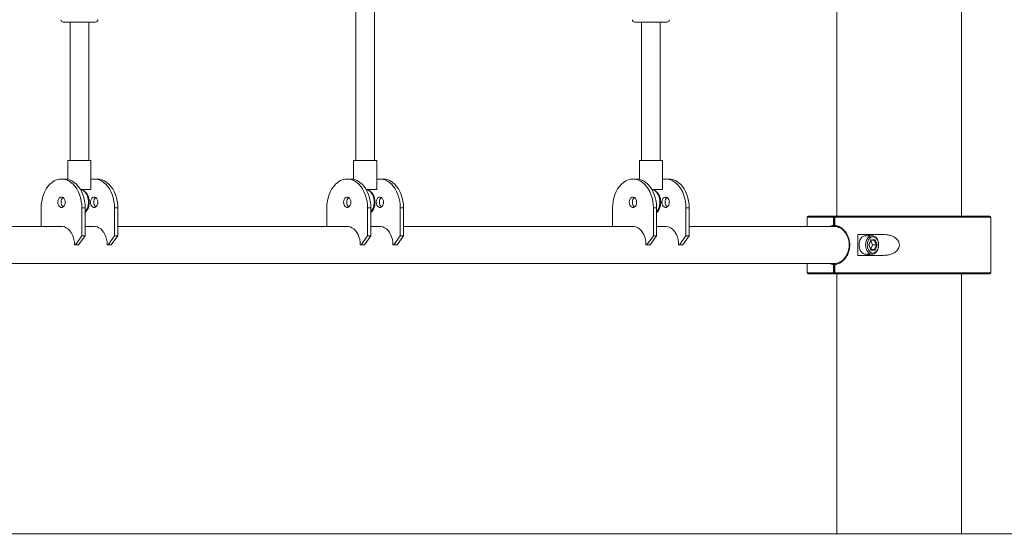
# Model space of a CAD drawing. Units: millimetres. Extents: x 10 to 237, y 11 to 306.
# Drawn here: x 96 to 113, y 254 to 262 of the extents above; entities that cross this region are included whole.
import ezdxf

# ---------------------------------------------------------------- set-up
doc = ezdxf.new("R2010")
doc.units = ezdxf.units.MM
doc.styles.add('SLDTEXTSTYLE0', font='TXT', dxfattribs={"width": 0.663})
doc.dimstyles.new('SLDDIMSTYLE1', dxfattribs={"dimtxt": 5, "dimasz": 3.302, "dimexe": 0, "dimexo": 0.0625, "dimgap": 1.25, "dimtad": 2, "dimlfac": 50, "dimrnd": 1e-09, "dimzin": 12, "dimdsep": 46, "dimtxsty": 'SLDTEXTSTYLE0', "dimsah": 1, "dimcen": 0.09, "dimadec": 0, "dimazin": 0, "dimtfac": 1, "dimtofl": 0, "dimtmove": 0, "dimatfit": 3, "dimfxl": 0, "dimfrac": 2, "dimtolj": 1, "dimtzin": 12, "dimarcsym": 0})
doc.dimstyles.new('SLDDIMSTYLE2', dxfattribs={"dimtxt": 5, "dimasz": 3.302, "dimexe": 0, "dimexo": 0.0625, "dimgap": 1.25, "dimtad": 2, "dimdec": 4, "dimlfac": 50, "dimzin": 12, "dimdsep": 46, "dimtxsty": 'SLDTEXTSTYLE0', "dimsah": 1, "dimcen": 0.09, "dimazin": 0, "dimtfac": 1, "dimtofl": 0, "dimtmove": 0, "dimatfit": 3, "dimfxl": 0, "dimfrac": 2, "dimtolj": 1, "dimtzin": 12, "dimarcsym": 0})

# ---------------------------------------------------------------- blocks, each defined once
blk = doc.blocks.new('*D7')
at = {"color": 7, "linetype": 'Continuous', "lineweight": 0}
for p, q in [((123.473, 288.709), (51.926, 288.709)), ((52.926, 288.709), (52.926, 253.54))]:
    blk.add_line(p, q, dxfattribs=at)
for points in [[(52.926, 288.709), (52.418, 285.407), (53.434, 285.407)], [(52.926, 253.54), (53.434, 256.842), (52.418, 256.842)]]:
    blk.add_solid(points, dxfattribs=at)
at = {"color": 7, "linetype": 'Continuous', "lineweight": 0, "insert": (46.48, 265.133), "char_height": 5, "attachment_point": 1, "rotation": 90, "style": 'SLDTEXTSTYLE0'}
blk.add_mtext('1750', dxfattribs=at)
blk = doc.blocks.new('*D8')
at = {"color": 7, "linetype": 'Continuous', "lineweight": 0}
for start, end in [(35, 57.0367), (0, 35), (337.9633, 0)]:
    blk.add_arc((67.244, 253.54), 16.245, start, end, dxfattribs=at)
for points in [[(80.551, 262.858), (78.78, 265.691), (78.011, 265.028)], [(83.489, 253.54), (82.653, 250.306), (83.663, 250.204)]]:
    blk.add_solid(points, dxfattribs=at)
at = {"color": 7, "linetype": 'Continuous', "lineweight": 0, "insert": (87.329, 265.294), "char_height": 5, "attachment_point": 1, "rotation": 287.5, "style": 'SLDTEXTSTYLE0'}
blk.add_mtext('35°', dxfattribs=at)
blk = doc.blocks.new('*D11')
at = {"color": 7, "linetype": 'Continuous', "lineweight": 0}
for p, q in [((119.638, 293.54), (204.186, 293.54)), ((203.186, 293.54), (203.186, 253.54)), ((58.615, 253.54), (204.186, 253.54))]:
    blk.add_line(p, q, dxfattribs=at)
for points in [[(203.186, 293.54), (202.678, 290.238), (203.694, 290.238)], [(203.186, 253.54), (203.694, 256.842), (202.678, 256.842)]]:
    blk.add_solid(points, dxfattribs=at)
at = {"color": 7, "linetype": 'Continuous', "lineweight": 0, "insert": (196.74, 268.174), "char_height": 5, "attachment_point": 1, "rotation": 90, "style": 'SLDTEXTSTYLE0'}
blk.add_mtext('2000', dxfattribs=at)
blk = doc.blocks.new('*D17')
at = {"color": 7, "linetype": 'Continuous', "lineweight": 0}
for p, q in [((105.613, 297.54), (40.326, 297.54)), ((41.326, 297.54), (41.326, 253.54))]:
    blk.add_line(p, q, dxfattribs=at)
for points in [[(41.326, 297.54), (40.818, 294.238), (41.834, 294.238)], [(41.326, 253.54), (41.834, 256.842), (40.818, 256.842)]]:
    blk.add_solid(points, dxfattribs=at)
at = {"color": 7, "linetype": 'Continuous', "lineweight": 0, "insert": (34.881, 272.153), "char_height": 5, "attachment_point": 1, "rotation": 90, "style": 'SLDTEXTSTYLE0'}
blk.add_mtext('2200', dxfattribs=at)

msp = doc.modelspace()

# ---------------------------------------------------------------- linework, layer by layer
at = {"color": 7, "linetype": 'Continuous', "lineweight": 15}
for p, q in [((110.0529505, 293.2204407), (110.0529505, 259.0404402)), ((112.2129499, 259.0404402), (112.2129499, 293.2204407)), ((101.723994, 262.7407264), (101.723994, 260.0004402)), ((102.0439935, 260.0004402), (102.0439935, 262.7647182)), ((97.2142474, 262.4004402), (96.6542475, 262.4004402)), ((96.7742478, 262.4004402), (96.7742478, 260.0004402)), ((97.0942474, 260.0004402), (97.0942474, 262.4004402)), ((106.617567, 262.4004402), (106.5537415, 262.4004402)), ((107.1137414, 262.4004402), (106.617567, 262.4004402)), ((106.6737418, 262.4004402), (106.6737418, 260.0004402)), ((106.9937413, 260.0004402), (106.9937413, 262.4004402)), ((96.7342467, 260.0004402), (96.7342467, 259.6744511)), ((97.1342451, 260.0004402), (96.7342467, 260.0004402)), ((97.1342451, 259.5004402), (97.1342451, 260.0004402)), ((101.6839928, 260.0004402), (101.6839928, 259.6744511)), ((102.0839946, 260.0004402), (101.6839928, 260.0004402)), ((102.0839946, 259.5004402), (102.0839946, 260.0004402)), ((106.6337406, 260.0004402), (106.6337406, 259.6744511)), ((107.0337408, 260.0004402), (106.6337406, 260.0004402)), ((107.0337408, 259.5004402), (107.0337408, 260.0004402)), ((96.6796891, 259.6804402), (96.6231179, 259.6804402)), ((97.245374, 259.6804402), (97.1888061, 259.6804402)), ((101.6294352, 259.6804402), (101.5728674, 259.6804402)), ((102.1951201, 259.6804402), (102.1385523, 259.6804402)), ((106.579183, 259.6804402), (106.5226152, 259.6804402)), ((107.1448679, 259.6804402), (107.0883001, 259.6804402)), ((97.1342451, 259.5004402), (96.9513502, 259.5004402)), ((102.0839946, 259.5004402), (101.9010963, 259.5004402)), ((107.0337408, 259.5004402), (106.8508441, 259.5004402)), ((96.2695644, 259.18109), (96.2695644, 258.8604402)), ((96.9766711, 258.7004402), (96.9766711, 259.18109)), ((96.9766711, 259.18109), (97.0332423, 259.18109)), ((97.0332423, 258.7004402), (97.0332423, 259.18109)), ((97.5989272, 259.18109), (97.5423594, 259.18109)), ((97.5423594, 258.7004402), (97.5423594, 259.18109)), ((97.5989272, 258.7004402), (97.5989272, 259.18109)), ((101.2193139, 259.18109), (101.2193139, 258.8604402)), ((101.9264206, 258.7004402), (101.9264206, 259.18109)), ((101.9264206, 259.18109), (101.9829884, 259.18109)), ((101.9829884, 258.7004402), (101.9829884, 259.18109)), ((102.4921055, 258.7004402), (102.4921055, 259.18109)), ((102.5486733, 259.18109), (102.4921055, 259.18109)), ((102.5486733, 258.7004402), (102.5486733, 259.18109)), ((106.1690617, 259.18109), (106.1690617, 258.8604402)), ((106.8761684, 258.7004402), (106.8761684, 259.18109)), ((106.8761684, 259.18109), (106.9327363, 259.18109)), ((106.9327363, 258.7004402), (106.9327363, 259.18109)), ((107.4984211, 259.18109), (107.4418533, 259.18109)), ((107.4418533, 258.7004402), (107.4418533, 259.18109)), ((107.4984211, 258.7004402), (107.4984211, 259.18109)), ((109.5429502, 259.0204402), (109.5429502, 258.8604402)), ((109.5629508, 259.0404402), (110.0087401, 259.0404402)), ((109.9944205, 258.8798515), (109.9944205, 259.0204402)), ((110.0087401, 259.0404402), (110.0370257, 259.0404402)), ((110.0170256, 259.0204402), (110.0170256, 258.8798515)), ((110.0230652, 259.0204402), (110.0230652, 258.8798515)), ((110.0370244, 259.0404402), (112.7029513, 259.0404402)), ((112.7229504, 258.5730679), (112.7229504, 259.0204402)), ((96.6231179, 258.8604402), (94.2250364, 258.8604402)), ((97.1888061, 258.8604402), (97.0332404, 258.8604402)), ((101.5728674, 258.8604402), (97.5989253, 258.8604402)), ((102.1385523, 258.8604402), (101.9829899, 258.8604402)), ((106.5226152, 258.8604402), (102.5486748, 258.8604402)), ((107.0883001, 258.8604402), (106.932736, 258.8604402)), ((110.0322085, 258.8604402), (107.4984209, 258.8604402)), ((110.0353849, 258.8599188), (110.0361925, 258.8598861)), ((96.8635343, 258.5404402), (96.9766711, 258.7004402)), ((96.9201054, 258.5404402), (97.0332423, 258.7004402)), ((96.9766711, 258.7004402), (97.0332423, 258.7004402)), ((97.4292225, 258.5404402), (97.5423594, 258.7004402)), ((97.4857903, 258.5404402), (97.5989272, 258.7004402)), ((97.5989272, 258.7004402), (97.5423594, 258.7004402)), ((101.8132837, 258.5404402), (101.9264206, 258.7004402)), ((101.8698516, 258.5404402), (101.9829884, 258.7004402)), ((101.9264206, 258.7004402), (101.9829884, 258.7004402)), ((102.3789686, 258.5404402), (102.4921055, 258.7004402)), ((102.4355364, 258.5404402), (102.5486733, 258.7004402)), ((102.5486733, 258.7004402), (102.4921055, 258.7004402)), ((106.7630315, 258.5404402), (106.8761684, 258.7004402)), ((106.8195994, 258.5404402), (106.9327363, 258.7004402)), ((106.8761684, 258.7004402), (106.9327363, 258.7004402)), ((107.3287164, 258.5404402), (107.4418533, 258.7004402)), ((107.3852842, 258.5404402), (107.4984211, 258.7004402)), ((107.4984211, 258.7004402), (107.4418533, 258.7004402)), ((110.4192416, 258.3604402), (110.4192416, 258.7204402)), ((110.4192416, 258.7204402), (110.8610522, 258.7204402)), ((110.66626, 258.7004402), (110.5531231, 258.7004402)), ((110.6069185, 258.5404402), (110.6436605, 258.6304402)), ((110.6137337, 258.5479995), (110.6412185, 258.6153216)), ((110.675011, 258.5404402), (110.643352, 258.6179892)), ((110.6436605, 258.6304402), (110.7171444, 258.6304402)), ((110.6978251, 258.6204402), (110.648837, 258.6204402)), ((110.7345687, 258.5504402), (110.710073, 258.6104402)), ((110.7171444, 258.6304402), (110.7538863, 258.5404402)), ((96.8493919, 258.5404402), (96.8635343, 258.5404402)), ((96.8635343, 258.5404402), (96.9201054, 258.5404402)), ((97.4150801, 258.5404402), (97.4292225, 258.5404402)), ((97.4857903, 258.5404402), (97.4292225, 258.5404402)), ((101.7991414, 258.5404402), (101.8132837, 258.5404402)), ((101.8132837, 258.5404402), (101.8698516, 258.5404402)), ((102.3648263, 258.5404402), (102.3789686, 258.5404402)), ((102.4355364, 258.5404402), (102.3789686, 258.5404402)), ((106.7488892, 258.5404402), (106.7630315, 258.5404402)), ((106.7630315, 258.5404402), (106.8195994, 258.5404402)), ((107.3145741, 258.5404402), (107.3287164, 258.5404402)), ((107.3852842, 258.5404402), (107.3287164, 258.5404402)), ((110.6436605, 258.4504402), (110.6069185, 258.5404402)), ((110.6412185, 258.4655588), (110.6137337, 258.5328809)), ((110.6423522, 258.4604402), (110.675011, 258.5404402)), ((110.7171444, 258.4504402), (110.6436605, 258.4504402)), ((110.648837, 258.4604402), (110.6978251, 258.4604402)), ((110.675011, 258.5404402), (110.7344313, 258.5404402)), ((110.710073, 258.4704402), (110.7345687, 258.5304402)), ((110.7538863, 258.5404402), (110.7171444, 258.4504402)), ((112.7229504, 258.0604402), (112.7229504, 258.5023135)), ((110.8610522, 258.3604402), (110.4192416, 258.3604402)), ((110.5531231, 258.3804402), (110.66626, 258.3804402)), ((94.2250364, 258.2204402), (110.0322085, 258.2204402)), ((109.5429502, 258.2204402), (109.5429502, 258.0604402)), ((109.9944205, 258.0604402), (109.9944205, 258.2010289)), ((110.0170256, 258.2010289), (110.0170256, 258.0604402)), ((110.0230652, 258.2010289), (110.0230652, 258.0604402)), ((110.0361925, 258.2209943), (110.0353849, 258.2209616)), ((110.0087401, 258.0404402), (109.5629508, 258.0404402)), ((110.0370257, 258.0404402), (110.0087401, 258.0404402)), ((112.7029513, 258.0404402), (110.0370244, 258.0404402)), ((110.0529505, 258.0404402), (110.0529505, 253.5404401)), ((112.2129499, 253.5404401), (112.2129499, 258.0404402)), ((121.5856988, 253.5404401), (58.6149337, 253.5404401))]:
    msp.add_line(p, q, dxfattribs=at)
at = {"color": 8, "linetype": 'Continuous', "lineweight": 15}
for p, q in [((109.9944205, 259.0204402), (109.5429502, 259.0204402)), ((110.017026, 259.0204402), (109.9944205, 259.0204402)), ((110.0230652, 259.0204402), (110.0170253, 259.0204402)), ((112.7229504, 259.0204402), (110.0230652, 259.0204402)), ((109.9944205, 258.8798515), (110.017026, 258.8798515)), ((110.0230652, 258.8798515), (110.0170253, 258.8798515)), ((110.017026, 258.2010289), (109.9944205, 258.2010289)), ((110.0230652, 258.2010289), (110.0170253, 258.2010289)), ((109.5429502, 258.0604402), (109.9944205, 258.0604402)), ((110.017026, 258.0604402), (109.9944205, 258.0604402)), ((110.0230652, 258.0604402), (110.0170253, 258.0604402)), ((110.0230652, 258.0604402), (112.7229504, 258.0604402))]:
    msp.add_line(p, q, dxfattribs=at)
at = {"color": 7, "linetype": 'Continuous', "lineweight": 15, "flags": 128}
for points in [[(96.9766711, 259.18109), (96.9740424, 259.241304), (96.9663047, 259.3006318), (96.9535709, 259.35821), (96.936026, 259.4132001), (96.9139259, 259.4648016), (96.8875925, 259.5122634), (96.8574086, 259.5548944), (96.8238138, 259.5920741), (96.7872973, 259.6232611), (96.7483907, 259.6480015), (96.70766, 259.665935), (96.6656991, 259.6768007), (96.6231179, 259.6804402), (96.5805369, 259.6768007), (96.5385757, 259.665935), (96.4978452, 259.6480015), (96.4589386, 259.6232611), (96.4224222, 259.5920741), (96.3888273, 259.5548944), (96.3586435, 259.5122634), (96.3323097, 259.4648016), (96.3102098, 259.4132001), (96.2926651, 259.35821), (96.2799311, 259.3006318), (96.2721935, 259.241304), (96.2695644, 259.18109)], [(97.0332423, 259.18109), (97.0306136, 259.241304), (97.0228759, 259.3006318), (97.0101421, 259.35821), (96.9925972, 259.4132001), (96.9704971, 259.4648016), (96.9441637, 259.5122634), (96.9139798, 259.5548944), (96.880385, 259.5920741), (96.8438685, 259.6232611), (96.8049619, 259.6480015), (96.7642312, 259.665935), (96.7222702, 259.6768007), (96.6796891, 259.6804402)], [(97.5423594, 259.18109), (97.5397307, 259.241304), (97.531993, 259.3006318), (97.5192591, 259.35821), (97.5017142, 259.4132001), (97.4796141, 259.4648016), (97.4532808, 259.5122634), (97.4230969, 259.5548944), (97.3895021, 259.5920741), (97.3529856, 259.6232611), (97.314079, 259.6480015), (97.2733483, 259.665935), (97.2313873, 259.6768007), (97.1888061, 259.6804402), (97.1462252, 259.6768007), (97.1342477, 259.6744511)], [(97.5989272, 259.18109), (97.5962985, 259.241304), (97.5885608, 259.3006318), (97.5758269, 259.35821), (97.5582821, 259.4132001), (97.5361819, 259.4648016), (97.5098486, 259.5122634), (97.4796647, 259.5548944), (97.4460699, 259.5920741), (97.4095534, 259.6232611), (97.3706468, 259.6480015), (97.3299161, 259.665935), (97.2879551, 259.6768007), (97.245374, 259.6804402)], [(101.9264206, 259.18109), (101.9237919, 259.241304), (101.9160542, 259.3006318), (101.9033204, 259.35821), (101.8857755, 259.4132001), (101.8636754, 259.4648016), (101.837342, 259.5122634), (101.8071581, 259.5548944), (101.7735633, 259.5920741), (101.7370468, 259.6232611), (101.6981402, 259.6480015), (101.6574095, 259.665935), (101.6154485, 259.6768007), (101.5728674, 259.6804402), (101.5302864, 259.6768007), (101.4883252, 259.665935), (101.4475947, 259.6480015), (101.4086881, 259.6232611), (101.3721717, 259.5920741), (101.3385768, 259.5548944), (101.3083929, 259.5122634), (101.2820592, 259.4648016), (101.2599593, 259.4132001), (101.2424146, 259.35821), (101.2296805, 259.3006318), (101.221943, 259.241304), (101.2193139, 259.18109)], [(101.9829884, 259.18109), (101.9803598, 259.241304), (101.972622, 259.3006318), (101.9598882, 259.35821), (101.9423433, 259.4132001), (101.9202432, 259.4648016), (101.8939098, 259.5122634), (101.8637259, 259.5548944), (101.8301311, 259.5920741), (101.7936147, 259.6232611), (101.7547081, 259.6480015), (101.7139773, 259.665935), (101.6720164, 259.6768007), (101.6294352, 259.6804402)], [(102.4921055, 259.18109), (102.4894768, 259.241304), (102.4817391, 259.3006318), (102.4690053, 259.35821), (102.4514604, 259.4132001), (102.4293602, 259.4648016), (102.4030269, 259.5122634), (102.372843, 259.5548944), (102.3392482, 259.5920741), (102.3027317, 259.6232611), (102.2638251, 259.6480015), (102.2230944, 259.665935), (102.1811334, 259.6768007), (102.1385523, 259.6804402), (102.0959713, 259.6768007), (102.0839938, 259.6744511)], [(102.5486733, 259.18109), (102.5460446, 259.241304), (102.5383069, 259.3006318), (102.5255731, 259.35821), (102.5080282, 259.4132001), (102.4859281, 259.4648016), (102.4595947, 259.5122634), (102.4294108, 259.5548944), (102.395816, 259.5920741), (102.3592995, 259.6232611), (102.3203929, 259.6480015), (102.2796622, 259.665935), (102.2377012, 259.6768007), (102.1951201, 259.6804402)], [(106.8761684, 259.18109), (106.8735397, 259.241304), (106.865802, 259.3006318), (106.8530682, 259.35821), (106.8355233, 259.4132001), (106.8134232, 259.4648016), (106.7870898, 259.5122634), (106.7569059, 259.5548944), (106.7233111, 259.5920741), (106.6867946, 259.6232611), (106.647888, 259.6480015), (106.6071573, 259.665935), (106.5651963, 259.6768007), (106.5226152, 259.6804402), (106.4800342, 259.6768007), (106.438073, 259.665935), (106.3973425, 259.6480015), (106.3584359, 259.6232611), (106.3219195, 259.5920741), (106.2883246, 259.5548944), (106.2581408, 259.5122634), (106.231807, 259.4648016), (106.2097071, 259.4132001), (106.1921624, 259.35821), (106.1794284, 259.3006318), (106.1716908, 259.241304), (106.1690617, 259.18109)], [(106.9327363, 259.18109), (106.9301076, 259.241304), (106.9223698, 259.3006318), (106.909636, 259.35821), (106.8920911, 259.4132001), (106.869991, 259.4648016), (106.8436576, 259.5122634), (106.8134737, 259.5548944), (106.7798789, 259.5920741), (106.7433625, 259.6232611), (106.7044559, 259.6480015), (106.6637251, 259.665935), (106.6217642, 259.6768007), (106.579183, 259.6804402)], [(107.4418533, 259.18109), (107.4392246, 259.241304), (107.4314869, 259.3006318), (107.4187531, 259.35821), (107.4012082, 259.4132001), (107.379108, 259.4648016), (107.3527747, 259.5122634), (107.3225908, 259.5548944), (107.288996, 259.5920741), (107.2524795, 259.6232611), (107.2135729, 259.6480015), (107.1728422, 259.665935), (107.1308812, 259.6768007), (107.0883001, 259.6804402), (107.0457191, 259.6768007), (107.0337416, 259.6744511)], [(107.4984211, 259.18109), (107.4957924, 259.241304), (107.4880547, 259.3006318), (107.4753209, 259.35821), (107.457776, 259.4132001), (107.4356759, 259.4648016), (107.4093425, 259.5122634), (107.3791586, 259.5548944), (107.3455638, 259.5920741), (107.3090473, 259.6232611), (107.2701407, 259.6480015), (107.22941, 259.665935), (107.187449, 259.6768007), (107.1448679, 259.6804402)], [(96.5594782, 259.2804402), (96.5620562, 259.2550843), (96.5695808, 259.2317825), (96.5814429, 259.2124227), (96.5966811, 259.1985733), (96.6140609, 259.1913563), (96.6321748, 259.1913563), (96.6495547, 259.1985733), (96.6647929, 259.2124227), (96.6766549, 259.2317825), (96.6841796, 259.2550843), (96.6867575, 259.2804402), (96.6841796, 259.3057961), (96.6766549, 259.3290979), (96.6647929, 259.3484577), (96.6495547, 259.3623071), (96.6321748, 259.3695241), (96.6140609, 259.3695241), (96.5966811, 259.3623071), (96.5814429, 259.3484577), (96.5695808, 259.3290979), (96.5620562, 259.3057961), (96.5594782, 259.2804402)], [(97.1251665, 259.2804402), (97.1277444, 259.2550843), (97.1352691, 259.2317825), (97.1471311, 259.2124227), (97.1623693, 259.1985733), (97.1797492, 259.1913563), (97.1978631, 259.1913563), (97.215243, 259.1985733), (97.2304812, 259.2124227), (97.2423432, 259.2317825), (97.2498679, 259.2550843), (97.2524458, 259.2804402), (97.2498679, 259.3057961), (97.2423432, 259.3290979), (97.2304812, 259.3484577), (97.215243, 259.3623071), (97.1978631, 259.3695241), (97.1797492, 259.3695241), (97.1623693, 259.3623071), (97.1471311, 259.3484577), (97.1352691, 259.3290979), (97.1277444, 259.3057961), (97.1251665, 259.2804402)], [(101.5092277, 259.2804402), (101.5118056, 259.2550843), (101.5193303, 259.2317825), (101.5311924, 259.2124227), (101.5464305, 259.1985733), (101.5638104, 259.1913563), (101.5819243, 259.1913563), (101.5993042, 259.1985733), (101.6145424, 259.2124227), (101.6264044, 259.2317825), (101.6339291, 259.2550843), (101.636507, 259.2804402), (101.6339291, 259.3057961), (101.6264044, 259.3290979), (101.6145424, 259.3484577), (101.5993042, 259.3623071), (101.5819243, 259.3695241), (101.5638104, 259.3695241), (101.5464305, 259.3623071), (101.5311924, 259.3484577), (101.5193303, 259.3290979), (101.5118056, 259.3057961), (101.5092277, 259.2804402)], [(102.0749126, 259.2804402), (102.0774905, 259.2550843), (102.0850152, 259.2317825), (102.0968772, 259.2124227), (102.1121154, 259.1985733), (102.1294953, 259.1913563), (102.1476092, 259.1913563), (102.1649891, 259.1985733), (102.1802273, 259.2124227), (102.1920893, 259.2317825), (102.199614, 259.2550843), (102.2021919, 259.2804402), (102.199614, 259.3057961), (102.1920893, 259.3290979), (102.1802273, 259.3484577), (102.1649891, 259.3623071), (102.1476092, 259.3695241), (102.1294953, 259.3695241), (102.1121154, 259.3623071), (102.0968772, 259.3484577), (102.0850152, 259.3290979), (102.0774905, 259.3057961), (102.0749126, 259.2804402)], [(106.4589755, 259.2804402), (106.4615535, 259.2550843), (106.4690781, 259.2317825), (106.4809402, 259.2124227), (106.4961784, 259.1985733), (106.5135582, 259.1913563), (106.5316721, 259.1913563), (106.549052, 259.1985733), (106.5642902, 259.2124227), (106.5761522, 259.2317825), (106.5836769, 259.2550843), (106.5862548, 259.2804402), (106.5836769, 259.3057961), (106.5761522, 259.3290979), (106.5642902, 259.3484577), (106.549052, 259.3623071), (106.5316721, 259.3695241), (106.5135582, 259.3695241), (106.4961784, 259.3623071), (106.4809402, 259.3484577), (106.4690781, 259.3290979), (106.4615535, 259.3057961), (106.4589755, 259.2804402)], [(107.0246604, 259.2804402), (107.0272383, 259.2550843), (107.034763, 259.2317825), (107.046625, 259.2124227), (107.0618632, 259.1985733), (107.0792431, 259.1913563), (107.097357, 259.1913563), (107.1147369, 259.1985733), (107.1299751, 259.2124227), (107.1418371, 259.2317825), (107.1493618, 259.2550843), (107.1519397, 259.2804402), (107.1493618, 259.3057961), (107.1418371, 259.3290979), (107.1299751, 259.3484577), (107.1147369, 259.3623071), (107.097357, 259.3695241), (107.0792431, 259.3695241), (107.0618632, 259.3623071), (107.046625, 259.3484577), (107.034763, 259.3290979), (107.0272383, 259.3057961), (107.0246604, 259.2804402)], [(96.6231179, 258.8604402), (96.6400274, 258.8595454), (96.6734686, 258.8524171), (96.7057853, 258.8383198), (96.736255, 258.8175684), (96.7641975, 258.7906262), (96.7889887, 258.7580954), (96.8100743, 258.7207026), (96.8269841, 258.679283), (96.8393394, 258.6347619), (96.8468648, 258.5881337), (96.8493919, 258.5404402)], [(97.1888061, 258.8604402), (97.2057157, 258.8595454), (97.2391569, 258.8524171), (97.2714736, 258.8383198), (97.3019432, 258.8175684), (97.3298858, 258.7906262), (97.354677, 258.7580954), (97.3757626, 258.7207026), (97.3926723, 258.679283), (97.4050277, 258.6347619), (97.412553, 258.5881337), (97.4150801, 258.5404402)], [(101.5728674, 258.8604402), (101.5897769, 258.8595454), (101.6232181, 258.8524171), (101.6555348, 258.8383198), (101.6860045, 258.8175684), (101.713947, 258.7906262), (101.7387382, 258.7580954), (101.7598238, 258.7207026), (101.7767336, 258.679283), (101.7890889, 258.6347619), (101.7966142, 258.5881337), (101.7991414, 258.5404402)], [(102.1385523, 258.8604402), (102.1554618, 258.8595454), (102.188903, 258.8524171), (102.2212197, 258.8383198), (102.2516894, 258.8175684), (102.2796319, 258.7906262), (102.3044231, 258.7580954), (102.3255087, 258.7207026), (102.3424185, 258.679283), (102.3547738, 258.6347619), (102.3622991, 258.5881337), (102.3648263, 258.5404402)], [(106.5226152, 258.8604402), (106.5395247, 258.8595454), (106.5729659, 258.8524171), (106.6052826, 258.8383198), (106.6357523, 258.8175684), (106.6636948, 258.7906262), (106.688486, 258.7580954), (106.7095716, 258.7207026), (106.7264814, 258.679283), (106.7388367, 258.6347619), (106.746362, 258.5881337), (106.7488892, 258.5404402)], [(107.0883001, 258.8604402), (107.1052096, 258.8595454), (107.1386508, 258.8524171), (107.1709675, 258.8383198), (107.2014372, 258.8175684), (107.2293797, 258.7906262), (107.2541709, 258.7580954), (107.2752565, 258.7207026), (107.2921663, 258.679283), (107.3045216, 258.6347619), (107.3120469, 258.5881337), (107.3145741, 258.5404402)], [(110.5531231, 258.7004402), (110.5348196, 258.6983325), (110.511246, 258.6890765), (110.4896314, 258.6728704), (110.4709857, 258.6504721), (110.4561803, 258.6229288), (110.4459083, 258.5915285), (110.4406501, 258.5577393), (110.4406501, 258.5231412), (110.4459083, 258.489352), (110.4561803, 258.4579516), (110.4709857, 258.4304083), (110.4896314, 258.40801), (110.511246, 258.3918039), (110.5348196, 258.382548), (110.5531231, 258.3804402)], [(110.5531227, 258.5404402), (110.5557679, 258.5748355), (110.5635802, 258.6076225), (110.5761922, 258.637268), (110.5930172, 258.6623861), (110.6132663, 258.6818021), (110.6359919, 258.6946082), (110.6601353, 258.7002056), (110.6845636, 258.6983325), (110.7081371, 258.6890765), (110.7297517, 258.6728704), (110.7483975, 258.6504721), (110.7632028, 258.6229288), (110.7734749, 258.5915285), (110.7787331, 258.5577393), (110.7787331, 258.5231412), (110.7734749, 258.489352), (110.7632028, 258.4579516), (110.7483975, 258.4304083), (110.7297517, 258.40801), (110.7081371, 258.3918039), (110.6845636, 258.382548), (110.6601353, 258.3806749), (110.6359919, 258.3862722), (110.6132663, 258.3990783), (110.5930172, 258.4184943), (110.5761922, 258.4436123), (110.5635802, 258.473258), (110.5557679, 258.5060449), (110.5531227, 258.5404402)], [(110.5814079, 258.5404402), (110.5838895, 258.5092873), (110.5912113, 258.4796965), (110.6030056, 258.4531516), (110.6186809, 258.4309838), (110.6374497, 258.4143046), (110.6583748, 258.4039503), (110.6804024, 258.4004402), (110.70243, 258.4039503), (110.7233551, 258.4143046), (110.7421239, 258.4309838), (110.7577992, 258.4531516), (110.7695936, 258.4796965), (110.7769153, 258.5092873), (110.7793969, 258.5404402), (110.7769153, 258.5715931), (110.7695936, 258.6011839), (110.7577992, 258.6277288), (110.7421239, 258.6498966), (110.7233551, 258.6665759), (110.70243, 258.6769301), (110.6804024, 258.6804402), (110.6583748, 258.6769301), (110.6374497, 258.6665759), (110.6186809, 258.6498966), (110.6030056, 258.6277288), (110.5912113, 258.6011839), (110.5838895, 258.5715931), (110.5814079, 258.5404402)]]:
    msp.add_lwpolyline(points, dxfattribs=at)
at = {"color": 8, "linetype": 'Continuous', "lineweight": 15, "flags": 128}
for points in [[(97.0332411, 259.1107346), (97.0466863, 259.1284064), (97.0640749, 259.1592429), (97.0772908, 259.1939747), (97.085909, 259.2314856), (97.0896529, 259.2705699), (97.0884016, 259.3099715), (97.0821955, 259.3484239), (97.0712343, 259.3846913), (97.0558706, 259.417608), (97.0365972, 259.4461159), (97.0140343, 259.4692989), (96.988907, 259.4864119), (96.9620228, 259.4969047), (96.9522129, 259.4989679)], [(101.9829906, 259.1107346), (101.9964358, 259.1284064), (102.0138243, 259.1592429), (102.0270403, 259.1939747), (102.0356585, 259.2314856), (102.0394024, 259.2705699), (102.0381511, 259.3099715), (102.031945, 259.3484239), (102.0209838, 259.3846913), (102.00562, 259.417608), (101.9863467, 259.4461159), (101.9637838, 259.4692989), (101.9386565, 259.4864119), (101.9117723, 259.4969047), (101.9019624, 259.4989679)], [(106.9327367, 259.1107346), (106.9461819, 259.1284064), (106.9635705, 259.1592429), (106.9767865, 259.1939747), (106.9854046, 259.2314856), (106.9891485, 259.2705699), (106.9878972, 259.3099715), (106.9816911, 259.3484239), (106.97073, 259.3846913), (106.9553662, 259.417608), (106.9360928, 259.4461159), (106.9135299, 259.4692989), (106.8884026, 259.4864119), (106.8615184, 259.4969047), (106.8517085, 259.4989679)]]:
    msp.add_lwpolyline(points, dxfattribs=at)
at = {"color": 7, "linetype": 'Continuous', "lineweight": 15}
for centre, radius, start, end in [((96.6542464, 262.4404402), 0.04, 180, 270), ((97.2142464, 262.4404402), 0.04, 270, 0), ((106.5537414, 262.4404402), 0.04, 180, 270), ((107.1137414, 262.4404402), 0.04, 270, 0), ((96.7139843, 259.2855564), 0.0980684, 129.651873, 182.99048039), ((96.7139843, 259.275324), 0.0980684, 177.00953135, 230.34811526), ((97.2796691, 259.2855564), 0.0980684, 129.651873, 182.99048039), ((97.2796692, 259.275324), 0.0980684, 177.00953135, 230.34811526), ((101.6637304, 259.2855564), 0.0980684, 129.651873, 182.99048039), ((101.6637304, 259.275324), 0.0980684, 177.00953135, 230.34811526), ((102.2294153, 259.2855564), 0.0980684, 129.651873, 182.99048039), ((102.2294153, 259.275324), 0.0980684, 177.00953135, 230.34811526), ((106.6134782, 259.2855564), 0.0980684, 129.651873, 182.99048039), ((106.6134782, 259.275324), 0.0980684, 177.00953135, 230.34811526), ((107.1791631, 259.2855564), 0.0980684, 129.651873, 182.99048039), ((107.1791631, 259.275324), 0.0980684, 177.00953135, 230.34811526), ((109.5629506, 259.0204402), 0.02, 90, 180), ((110.0121426, 259.0228778), 0.017889, 100.96453153, 187.83165589), ((110.0370252, 259.0204402), 0.02, 90, 180), ((110.0406971, 259.0230053), 0.0178175, 101.89542047, 188.27740788), ((112.7029506, 259.0204402), 0.02, 0, 90), ((110.0370252, 258.8798515), 0.02, 180, 265.29601252), ((110.565393, 258.6199841), 0.1004735, 53.20356597, 88.93259761), ((110.6322502, 258.5404402), 0.02, 157.20334904, 202.82795448), ((110.5653928, 258.4608971), 0.1004743, 271.06749599, 306.79620943), ((110.0370252, 258.2010289), 0.02, 94.70398748, 180), ((109.5629506, 258.0604402), 0.02, 180, 270), ((110.0121427, 258.0580027), 0.0178891, 172.16854741, 259.03516413), ((110.0370252, 258.0604402), 0.02, 180, 270), ((110.0406972, 258.0578752), 0.0178176, 171.72279813, 258.10427334), ((112.7029506, 258.0604402), 0.02, 270, 0)]:
    msp.add_arc(centre, radius, start, end, dxfattribs=at)
at = {"color": 8, "linetype": 'Continuous', "lineweight": 15}
for centre, radius, start, end in [((110.007695, 259.0268488), 0.0136315, 20.58729851, 85.60265522), ((110.0154653, 258.8793372), 0.0210511, 178.60012078, 243.85409199), ((110.0064815, 258.8744844), 0.0151436, 291.96658522, 337.33747469), ((110.0400348, 258.8765663), 0.0172847, 169.04345326, 254.39422582), ((110.0145223, 258.202115), 0.0201311, 114.45336006, 183.09242717), ((110.0064734, 258.2063878), 0.0151542, 22.67929151, 68.01664858), ((110.040035, 258.204314), 0.0172848, 105.60625904, 190.95606188), ((110.0076948, 258.0540317), 0.0136316, 274.3977946, 339.41248465)]:
    msp.add_arc(centre, radius, start, end, dxfattribs=at)
for centre, major_axis, ratio, start_param, end_param in [((110.6365889, 258.6304402), (0, 0.02), 0.3535533906, 3.8553170325, 4.7123889804), ((110.5998465, 258.5404402), (0.013946, 0.00937), 0.2504916502, 5.0692511699, 5.935535558), ((110.5998465, 258.5404402), (0.013946, -0.00937), 0.2504916502, 0.3568621895, 1.2139341373), ((110.6365889, 258.4504402), (0, 0.02), 0.3535533906, 4.7123889804, 5.5694609282)]:
    msp.add_ellipse(centre, major_axis=major_axis, ratio=ratio, start_param=start_param, end_param=end_param, dxfattribs=at)
at = {"color": 7, "linetype": 'Continuous', "lineweight": 15}
for centre, major_axis, ratio, start_param, end_param in [((110.6365889, 258.6304402), (0.013946, -0.00937), 0.2504916502, 5.9263231177, 7.4971194445), ((110.7100735, 258.6304402), (0.013946, 0.00937), 0.2504916502, 3.4984548431, 5.0692511699), ((110.7100735, 258.6304402), (0, 0.02), 0.3535533906, 3.1415926536, 4.7123889804), ((110.6365889, 258.4504402), (0.013946, 0.00937), 0.2504916502, 5.0692511699, 6.6400474966), ((110.7100735, 258.4504402), (0.013946, -0.00937), 0.2504916502, 1.2139341373, 2.7847304641), ((110.7100735, 258.4504402), (0, 0.02), 0.3535533906, 4.7123889804, 6.2831853072), ((110.7468159, 258.5404402), (0.013946, -0.00937), 0.2504916502, 1.2139341373, 2.7847304641), ((110.7468159, 258.5404402), (0.013946, 0.00937), 0.2504916502, 3.4984548431, 5.0692511699)]:
    msp.add_ellipse(centre, major_axis=major_axis, ratio=ratio, start_param=start_param, end_param=end_param, dxfattribs=at)
for points, knots in [([(97.0332411, 259.1016082), (97.0383904, 259.1063398), (97.0514276, 259.1183193), (97.0684887, 259.1427879), (97.084417, 259.1736754), (97.0960069, 259.2080044), (97.1030339, 259.2444798), (97.1052662, 259.282076), (97.1026078, 259.3197148), (97.095086, 259.3563744), (97.0827791, 259.3910406), (97.0658555, 259.422702), (97.0446218, 259.4502514), (97.0196438, 259.4727632), (96.9917644, 259.4887491), (96.9685384, 259.4973262), (96.9548575, 259.4984065), (96.9513858, 259.4986806)], [0, 0, 0, 0, 0.0453028659, 0.1146987327, 0.185357538, 0.2567551362, 0.3284437145, 0.4002490332, 0.4722129257, 0.5444270311, 0.6169918031, 0.6899520172, 0.7630704392, 0.8357259915, 0.9070593467, 0.9764149958, 1, 1, 1, 1]), ([(101.9829906, 259.1016082), (101.9881386, 259.1063398), (102.0011726, 259.1183196), (102.0182351, 259.1427879), (102.0341635, 259.1736754), (102.0457514, 259.2080044), (102.0527861, 259.2444797), (102.0550096, 259.282076), (102.0523586, 259.3197148), (102.0448362, 259.3563745), (102.032524, 259.3910405), (102.0156023, 259.4227021), (101.9943667, 259.4502511), (101.9693949, 259.4727638), (101.9415103, 259.4887489), (101.9182827, 259.4973261), (101.9046058, 259.4984064), (101.9011353, 259.4986806)], [0, 0, 0, 0, 0.04530182512, 0.11469785343, 0.18535682308, 0.25675458742, 0.32844355033, 0.40024896934, 0.47221295004, 0.54442722341, 0.61699257563, 0.68995295955, 0.76307155158, 0.83572604945, 0.9070611308, 0.97641694124, 1, 1, 1, 1]), ([(106.9327367, 259.1016082), (106.9378861, 259.1063398), (106.9509235, 259.1183193), (106.967982, 259.1427881), (106.9839113, 259.1736754), (106.9954999, 259.2080044), (107.0025309, 259.2444798), (107.0047587, 259.282076), (107.002104, 259.3197148), (106.9945819, 259.3563745), (106.9822724, 259.3910405), (106.9653497, 259.422702), (106.9441153, 259.4502512), (106.9191396, 259.4727633), (106.8912607, 259.4887492), (106.8680314, 259.4973261), (106.8543525, 259.4984064), (106.8508814, 259.4986806)], [0, 0, 0, 0, 0.0453029055, 0.1146984067, 0.1853572738, 0.2567549346, 0.3284436844, 0.4002490324, 0.4722129482, 0.5444271168, 0.6169921579, 0.689952436, 0.7630709219, 0.835725926, 0.9070593436, 0.9764159757, 1, 1, 1, 1]), ([(110.0230652, 258.8798515), (110.0347469, 258.8782519), (110.0583561, 258.875019), (110.095997, 258.860754), (110.1351024, 258.838024), (110.1732055, 258.8057429), (110.207389, 258.765929), (110.2357279, 258.720655), (110.2578973, 258.6701062), (110.2726463, 258.6166006), (110.2796669, 258.5603901), (110.2784589, 258.5031363), (110.26854, 258.4454108), (110.2502458, 258.3906885), (110.2245705, 258.3405163), (110.1935162, 258.2972693), (110.1576783, 258.2607553), (110.1191028, 258.2324002), (110.0782869, 258.2123356), (110.0460558, 258.2034415), (110.0276817, 258.2015134), (110.0230652, 258.2010289)], [0, 0, 0, 0, 0.0469611827, 0.0949107221, 0.1504996171, 0.2077117494, 0.2621654342, 0.3181429839, 0.3717334572, 0.4268567131, 0.4803413036, 0.5354294624, 0.5917765361, 0.6499721374, 0.7050556845, 0.7617507862, 0.8159985243, 0.871740358, 0.9257928271, 0.9813554744, 1, 1, 1, 1]), ([(110.0458234, 258.8579417), (110.0508699, 258.8573382), (110.0661443, 258.8555116), (110.0922877, 258.8459992), (110.123178, 258.8297588), (110.1530374, 258.8076694), (110.1809724, 258.7805124), (110.2062924, 258.7484656), (110.2282593, 258.7124451), (110.2460432, 258.6729715), (110.2592828, 258.6310547), (110.2674547, 258.5874614), (110.2703796, 258.5430478), (110.2681225, 258.4987582), (110.2605303, 258.4553179), (110.2481498, 258.4134562), (110.2310445, 258.3739407), (110.2097723, 258.3375086), (110.1850191, 258.3049342), (110.1573316, 258.2769505), (110.1277597, 258.2541044), (110.0970274, 258.2367943), (110.066064, 258.225861), (110.0445877, 258.2207666), (110.0339433, 258.2210045), (110.0331461, 258.2210223)], [0, 0, 0, 0, 0.0231292178, 0.0700063779, 0.1166102649, 0.1629362127, 0.2096191304, 0.2561989248, 0.3029069362, 0.3494081677, 0.3956904968, 0.441778402, 0.4876363946, 0.5335047008, 0.5790074732, 0.6249543083, 0.6710881447, 0.7173527239, 0.7640588164, 0.8105569039, 0.8573220222, 0.9035919437, 0.9498557006, 0.9962444769, 1, 1, 1, 1]), ([(110.6412602, 258.6154058), (110.6412676, 258.6154294), (110.6413479, 258.6156855), (110.6428244, 258.6181367), (110.645994, 258.6201848), (110.6488552, 258.620462), (110.6490598, 258.6204331), (110.6490898, 258.6204288)], [0, 0, 0, 0, 0.0277167795, 0.301507092, 0.6821250518, 0.9533198678, 1, 1, 1, 1]), ([(110.7017726, 258.6204402), (110.7001954, 258.6204402), (110.6986026, 258.6204402), (110.6978326, 258.6204402), (110.6978251, 258.6204402)], [0, 0, 0, 0, 0.9901814647, 1, 1, 1, 1]), ([(110.710073, 258.6104402), (110.710044, 258.6104701), (110.7070516, 258.6135543), (110.7043993, 258.617014), (110.7017726, 258.6204402)], [0, 0, 0, 0, 0.009675128, 1, 1, 1, 1]), ([(110.8610522, 258.7204402), (110.8617569, 258.7204393), (110.8822542, 258.720412), (110.9226976, 258.7179805), (110.9762534, 258.7074287), (111.0226148, 258.6910256), (111.0666149, 258.6676223), (111.1063965, 258.6332188), (111.134051, 258.5859655), (111.1419673, 258.5375406), (111.132077, 258.4917245), (111.1060386, 258.4474544), (111.0666921, 258.4131235), (111.0207877, 258.388947), (110.9732896, 258.3727221), (110.919606, 258.3622823), (110.8805779, 258.3610545), (110.8610522, 258.3604402)], [0, 0, 0, 0, 0.0029263929, 0.085123529, 0.1672152684, 0.2268106937, 0.2863103747, 0.3707079763, 0.4383729615, 0.5064049622, 0.5663130486, 0.626548477, 0.7136794191, 0.7759456613, 0.8383224007, 0.9191129407, 1, 1, 1, 1]), ([(110.6486368, 258.4604784), (110.6484483, 258.4604762), (110.6476716, 258.4604672), (110.6443191, 258.4613983), (110.641672, 258.4644174), (110.6413984, 258.4652122), (110.6413458, 258.465365)], [0, 0, 0, 0, 0.09775934866, 0.40291021487, 0.88521334308, 1, 1, 1, 1]), ([(110.7042955, 258.4638377), (110.7035426, 258.4630075), (110.7018549, 258.4611464), (110.6983195, 258.4603861), (110.6977667, 258.4604495), (110.697659, 258.4604618)], [0, 0, 0, 0, 0.3933669837, 0.8818080634, 1, 1, 1, 1]), ([(110.7044691, 258.4636938), (110.7062342, 258.4659944), (110.708025, 258.4683284), (110.710044, 258.4704104), (110.710073, 258.4704402)], [0, 0, 0, 0, 0.98565777253, 1, 1, 1, 1]), ([(110.7344313, 258.5404402), (110.7342212, 258.5438664), (110.7340091, 258.5473261), (110.7345633, 258.5504103), (110.7345687, 258.5504402)], [0, 0, 0, 0, 0.9903248293, 1, 1, 1, 1]), ([(110.7345687, 258.5304402), (110.7345633, 258.53047), (110.7340091, 258.5335543), (110.7342212, 258.537014), (110.7344313, 258.5404402)], [0, 0, 0, 0, 0.009675128, 1, 1, 1, 1]), ([(112.7229462, 258.5023135), (112.7229475, 258.5028461), (112.7229757, 258.5143923), (112.7229239, 258.5396918), (112.722939, 258.562343), (112.7229462, 258.5730679)], [0, 0, 0, 0, 0.0248287957, 0.5382734523, 1, 1, 1, 1])]:
    msp.add_open_spline(points, degree=3, knots=knots, dxfattribs=at)
at = {"color": 8, "linetype": 'Continuous', "lineweight": 15}
for points, knots in [([(109.9315107, 258.8604402), (109.9352552, 258.8627205), (109.9505794, 258.8720525), (109.9722115, 258.877337), (109.989961, 258.8793466), (109.9944205, 258.8798515)], [0, 0, 0, 0, 0.1949301822, 0.7977257282, 1, 1, 1, 1]), ([(109.9944205, 258.2010289), (109.9831822, 258.2028404), (109.9604692, 258.2065014), (109.9399745, 258.2133303), (109.9293919, 258.2204393), (109.9293905, 258.2204402)], [0, 0, 0, 0, 0.4947615845, 0.999932927, 1, 1, 1, 1])]:
    msp.add_open_spline(points, degree=3, knots=knots, dxfattribs=at)

# ---------------------------------------------------------------- dimensions: what is measured, and where the dimension line sits
at = {"color": 7, "linetype": 'Continuous', "lineweight": 0}
for base, p1, p2, picture, middle in [((41.3259877, 253.5404402), (105.6129506, 297.5404402), (38.6149361, 253.5404402), '*D17', (41.3259877, 279.5404402)), ((203.1858343, 253.5404402), (119.6379107, 293.5404402), (58.6149361, 253.5404402), '*D11', (203.1858343, 275.561487)), ((52.9255082, 253.5404402), (123.4730406, 288.7091353), (58.6149361, 253.5404402), '*D7', (52.9255082, 272.5202272))]:
    dim = msp.add_linear_dim(base=base, p1=p1, p2=p2, angle=90, dimstyle='SLDDIMSTYLE1', dxfattribs=at)
    dim.commit()
    dim.dimension.update_dxf_attribs({"geometry": picture, "text_midpoint": middle, "dimtype": 160})
dim = msp.add_angular_dim_2l(base=(82.7367048, 258.425325), line1=((58.6149361, 253.5404402), (121.5856997, 253.5404402)), line2=((68.7651166, 254.6056568), (94.7158534, 272.7765583)), dimstyle='SLDDIMSTYLE2', dxfattribs=at)
dim.commit()
dim.dimension.update_dxf_attribs({"geometry": '*D8', "text_midpoint": (82.7367048, 258.425325), "dimtype": 162})

doc.saveas('drawing.dxf')
